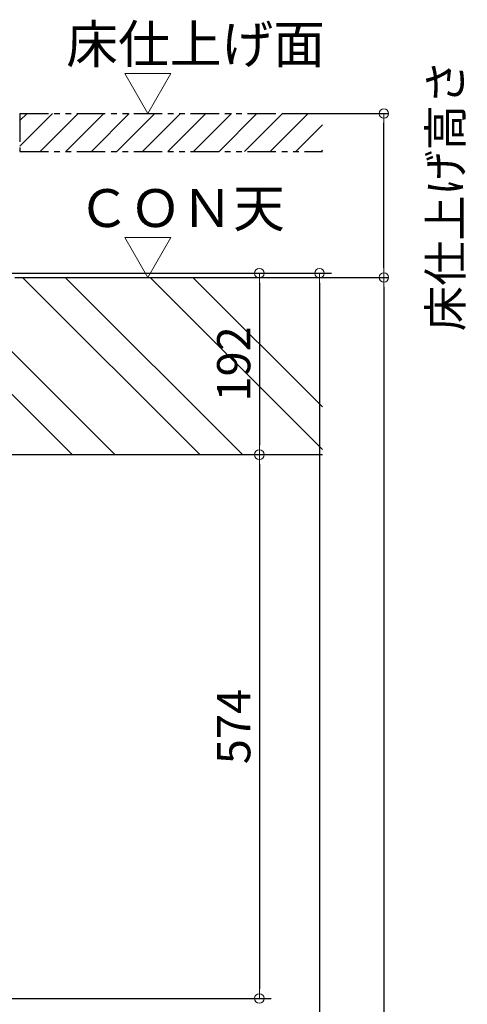
# Model space of a CAD drawing. Extents: x 26145 to 30145, y 144 to 2914.
# Drawn here: x 29156 to 29392, y 2078 to 2597 of the extents above; entities that cross this region are included whole.
import ezdxf

# ---------------------------------------------------------------- set-up
doc = ezdxf.new("R2010")
doc.units = 0
doc.header["$LTSCALE"] = 10
doc.linetypes.add('KIN-PHANTOM2', pattern=[30, 15, -3, 3, -3, 3, -3])
doc.layers.get('0').update_dxf_attribs({"color": 4, "linetype": 'CONTINUOUS'})
doc.layers.get('DEFPOINTS').update_dxf_attribs({"linetype": 'CONTINUOUS'})
for name, color, linetype in [('HATCH', 3, 'CONTINUOUS'), ('moji', 70, 'CONTINUOUS'), ('zumen', 242, 'CONTINUOUS')]:
    doc.layers.add(name, color=color, linetype=linetype)
doc.layers.add('sunpou', color=7, linetype='CONTINUOUS', lineweight=18)
doc.styles.add('RMS', font='romans.shx', dxfattribs={"bigfont": 'bigfont.shx'})
doc.styles.get("Standard").update_dxf_attribs({"font": 'simplex.shx', "width": 0.7, "bigfont": 'bigfont.shx'})
doc.dimstyles.new('一般寸法', dxfattribs={"dimscale": 5, "dimtxt": 3.5, "dimasz": 1, "dimexe": 0.5, "dimexo": 2, "dimgap": 0.5, "dimtad": 1, "dimdec": 1, "dimzin": 9, "dimdsep": 46, "dimtxsty": 'Standard', "dimblk1": 'ORIGIN', "dimblk2": 'ORIGIN', "dimsah": 1, "dimcen": 1, "dimclrd": 11, "dimclre": 11, "dimclrt": 2, "dimadec": 0, "dimazin": 2, "dimtfac": 1, "dimtdec": 1, "dimtmove": 2, "dimatfit": 3, "dimldrblk": 'OPEN', "dimfxl": 0, "dimtolj": 1, "dimtzin": 9, "dimarcsym": 0})
doc.dimstyles.new('１／２', dxfattribs={"dimtxt": 3, "dimasz": 2.5, "dimexe": 1.25, "dimexo": 0.5, "dimgap": 0.5, "dimtad": 1, "dimlfac": 2, "dimdsep": 46, "dimtxsty": 'Standard', "dimblk": 'OPEN30', "dimcen": 2.5, "dimclrd": 3, "dimclre": 3, "dimclrt": 3, "dimazin": 2, "dimtfac": 1, "dimtmove": 0, "dimatfit": 0, "dimldrblk": 'OPEN30', "dimfxl": 0, "dimarcsym": 0})

# ---------------------------------------------------------------- blocks, each defined once
blk = doc.blocks.new('_ORIGIN')
at = {"color": 0, "linetype": 'ByBlock'}
blk.add_line((0, 0), (-1, 0), dxfattribs=at)
blk.add_circle((0, 0), 0.5, dxfattribs=at)
blk = doc.blocks.new('*D6')
at = {"layer": 'DEFPOINTS', "color": 0}
for p in [(29105.89, 2463.51), (29096.01, 380.4), (29314.46, 380.4)]:
    blk.add_point(p, dxfattribs=at)
at = {"layer": 'sunpou', "color": 11, "lineweight": -2}
for p, q in [((29108.39, 2463.51), (29320.71, 2463.51)), ((29314.46, 2458.51), (29314.46, 385.4)), ((29098.51, 380.4), (29320.71, 380.4))]:
    blk.add_line(p, q, dxfattribs=at)
at = {"layer": 'sunpou', "color": 11, "lineweight": -2, "xscale": 5, "yscale": 5, "zscale": 5}
for p, rotation in [((29314.46, 2463.51), 90), ((29314.46, 380.4), 270)]:
    blk.add_blockref('_ORIGIN', p, dxfattribs=dict(at, rotation=rotation))
at = {"layer": 'sunpou', "color": 2, "insert": (29303.21, 1421.96), "char_height": 17.5, "attachment_point": 5, "rotation": 90}
blk.add_mtext('4166', dxfattribs=at)
blk = doc.blocks.new('_Open30')
at = {"color": 0, "linetype": 'ByBlock', "lineweight": -2}
for p, q in [((-1, 0.27), (0, 0)), ((0, 0), (-1, -0.27)), ((0, 0), (-1, 0))]:
    blk.add_line(p, q, dxfattribs=at)
blk = doc.blocks.new('*D7')
at = {"layer": 'DEFPOINTS', "color": 0}
for p in [(29105.89, 2463.51), (29253.71, 2367.76), (29282.73, 2367.76)]:
    blk.add_point(p, dxfattribs=at)
at = {"layer": 'sunpou', "color": 11, "lineweight": -2}
for p, q in [((29108.39, 2463.51), (29288.98, 2463.51)), ((29282.73, 2458.51), (29282.73, 2372.76)), ((29256.21, 2367.76), (29288.98, 2367.76))]:
    blk.add_line(p, q, dxfattribs=at)
at = {"layer": 'sunpou', "color": 11, "lineweight": -2, "xscale": 5, "yscale": 5, "zscale": 5}
for p, rotation in [((29282.73, 2463.51), 90), ((29282.73, 2367.76), 270)]:
    blk.add_blockref('_ORIGIN', p, dxfattribs=dict(at, rotation=rotation))
at = {"layer": 'sunpou', "color": 2, "insert": (29271.48, 2415.64), "char_height": 17.5, "attachment_point": 5, "rotation": 90}
blk.add_mtext('192', dxfattribs=at)
blk = doc.blocks.new('*D8')
at = {"layer": 'DEFPOINTS', "color": 0}
for p in [(29253.71, 2367.76), (29132.91, 2080.86), (29282.73, 2080.86)]:
    blk.add_point(p, dxfattribs=at)
at = {"layer": 'sunpou', "color": 11, "lineweight": -2}
for p, q in [((29256.21, 2367.76), (29288.98, 2367.76)), ((29282.73, 2362.76), (29282.73, 2085.86)), ((29135.41, 2080.86), (29288.98, 2080.86))]:
    blk.add_line(p, q, dxfattribs=at)
at = {"layer": 'sunpou', "color": 11, "lineweight": -2, "xscale": 5, "yscale": 5, "zscale": 5}
for p, rotation in [((29282.73, 2367.76), 90), ((29282.73, 2080.86), 270)]:
    blk.add_blockref('_ORIGIN', p, dxfattribs=dict(at, rotation=rotation))
at = {"layer": 'sunpou', "color": 2, "insert": (29271.48, 2224.31), "char_height": 17.5, "attachment_point": 5, "rotation": 90}
blk.add_mtext('574', dxfattribs=at)
blk = doc.blocks.new('*D9')
at = {"layer": 'DEFPOINTS', "color": 0}
for p in [(29253.71, 2461.26), (29253.71, 224.41), (29348.41, 224.41)]:
    blk.add_point(p, dxfattribs=at)
at = {"layer": 'sunpou', "color": 11, "lineweight": -2}
for p, q in [((29263.71, 2461.26), (29350.91, 2461.26)), ((29348.41, 2456.26), (29348.41, 229.41)), ((29263.71, 224.41), (29350.91, 224.41))]:
    blk.add_line(p, q, dxfattribs=at)
at = {"layer": 'sunpou', "color": 11, "lineweight": -2, "xscale": 5, "yscale": 5, "zscale": 5}
for p, rotation in [((29348.41, 2461.26), 90), ((29348.41, 224.41), 270)]:
    blk.add_blockref('_ORIGIN', p, dxfattribs=dict(at, rotation=rotation))
at = {"layer": 'sunpou', "color": 2, "insert": (29337.16, 1342.83), "char_height": 17.5, "attachment_point": 5, "rotation": 90}
blk.add_mtext('\\A1;適応高さ\\~4270～4610', dxfattribs=at)
blk = doc.blocks.new('_OPEN')
at = {"color": 0, "linetype": 'ByBlock'}
for p, q in [((-1, 0.17), (0, 0)), ((0, 0), (-1, -0.17)), ((0, 0), (-1, 0))]:
    blk.add_line(p, q, dxfattribs=at)
blk = doc.blocks.new('*D68')
at = {"layer": 'DEFPOINTS', "color": 0}
for p in [(29287.51, 2547.76), (29348.41, 2547.76), (29253.71, 2461.26)]:
    blk.add_point(p, dxfattribs=at)
at = {"layer": 'sunpou', "color": 11, "lineweight": -2}
for p, q in [((29297.51, 2547.76), (29350.91, 2547.76)), ((29348.41, 2466.26), (29348.41, 2542.76)), ((29263.71, 2461.26), (29350.91, 2461.26))]:
    blk.add_line(p, q, dxfattribs=at)
at = {"layer": 'sunpou', "color": 11, "lineweight": -2, "xscale": 5, "yscale": 5, "zscale": 5}
for p, rotation in [((29348.41, 2547.76), 90), ((29348.41, 2461.26), 270)]:
    blk.add_blockref('_ORIGIN', p, dxfattribs=dict(at, rotation=rotation))
at = {"layer": 'sunpou', "color": 2, "insert": (29380.91, 2504.51), "char_height": 17.5, "attachment_point": 5, "rotation": 90}
blk.add_mtext('\\A1;床仕上げ高さ', dxfattribs=at)

msp = doc.modelspace()

# ---------------------------------------------------------------- hatches: boundary and pattern name
at = {"layer": 'zumen', "linetype": 'KIN-PHANTOM2', "ltscale": 0.1}
h = msp.add_hatch(dxfattribs=at)
h.set_pattern_fill('ANSI31', color=256, scale=3, style=0)
h.set_pattern_definition([(45, (27461.586, 795.212), (-6.735192, 6.735192), [])])
h.paths.add_polyline_path([(29315.977, 2527.762), (29315.977, 2547.762), (29156.508, 2547.762), (29156.508, 2527.762)])

# ---------------------------------------------------------------- linework, layer by layer
for p, q in [((29153.707, 2461.262), (29315.977, 2461.262)), ((29147.907, 2367.762), (29315.977, 2367.762))]:
    msp.add_line(p, q)
at = {"layer": 'HATCH'}
for p, q in [((29157.868, 2461.262), (29251.368, 2367.762)), ((29180.318, 2461.262), (29273.818, 2367.762)), ((29225.22, 2461.262), (29315.977, 2370.505)), ((29247.67, 2461.262), (29315.977, 2392.956)), ((29143.423, 2430.806), (29206.466, 2367.762)), ((29141.607, 2410.171), (29184.016, 2367.762))]:
    msp.add_line(p, q, dxfattribs=at)
at = {"layer": 'sunpou', "linetype": 'Continuous'}
for p, q in [((29223.928, 2547.762), (29211.789, 2568.789)), ((29236.068, 2568.789), (29211.789, 2568.789)), ((29223.928, 2547.762), (29236.068, 2568.789)), ((29223.928, 2461.262), (29211.789, 2482.289)), ((29236.068, 2482.289), (29211.789, 2482.289)), ((29223.928, 2461.262), (29236.068, 2482.289))]:
    msp.add_line(p, q, dxfattribs=at)
at = {"layer": 'zumen', "linetype": 'KIN-PHANTOM2', "ltscale": 0.1}
for p, q in [((29156.508, 2547.762), (29315.977, 2547.762)), ((29156.508, 2547.762), (29156.508, 2527.762)), ((29156.508, 2527.762), (29315.977, 2527.762))]:
    msp.add_line(p, q, dxfattribs=at)

# ---------------------------------------------------------------- texts
at = {"layer": 'moji', "linetype": 'Continuous', "style": 'RMS'}
for s, p in [('床仕上げ面', (29180.901, 2574.344)), ('ＣＯＮ天', (29187.02, 2487.844))]:
    msp.add_text(s, height=20, dxfattribs=at).set_placement(p)

# ---------------------------------------------------------------- dimensions: what is measured, and where the dimension line sits
at = {"layer": 'sunpou'}
dim = msp.add_linear_dim(base=(29348.414, 2547.762), p1=(29253.707, 2461.262), p2=(29287.51, 2547.762), angle=90, text='床仕上げ高さ', dimstyle='一般寸法', dxfattribs=at)
dim.commit()
dim.dimension.update_dxf_attribs({"geometry": '*D68', "text_midpoint": (29380.914, 2504.512)})
for base, p1, p2, picture, middle in [((29314.458, 380.402), (29105.89, 2463.512), (29096.007, 380.402), '*D6', (29303.208, 1421.957)), ((29282.73121148, 2367.762348931), (29105.89035872, 2463.512348931), (29253.707369006, 2367.762348931), '*D7', (29271.48121148, 2415.637348931)), ((29282.731, 2080.862), (29253.707, 2367.762), (29132.907, 2080.862), '*D8', (29271.481, 2224.312))]:
    dim = msp.add_linear_dim(base=base, p1=p1, p2=p2, angle=270, dimstyle='１／２', override={"dimscale": 5, "dimtxt": 3.5, "dimasz": 1, "dimdec": 0, "dimblk1": 'ORIGIN', "dimblk2": 'ORIGIN', "dimsah": 1, "dimclrd": 11, "dimclre": 11, "dimclrt": 2}, dxfattribs=at)
    dim.commit()
    dim.dimension.update_dxf_attribs({"geometry": picture, "text_midpoint": middle})
dim = msp.add_linear_dim(base=(29348.414, 224.407), p1=(29253.707, 2461.262), p2=(29253.707, 224.407), angle=270, text='適応高さ\\~4270～4610', dimstyle='一般寸法', override={"dimlfac": 2}, dxfattribs=at)
dim.commit()
dim.dimension.update_dxf_attribs({"geometry": '*D9', "text_midpoint": (29337.164, 1342.835)})

doc.saveas('drawing.dxf')
